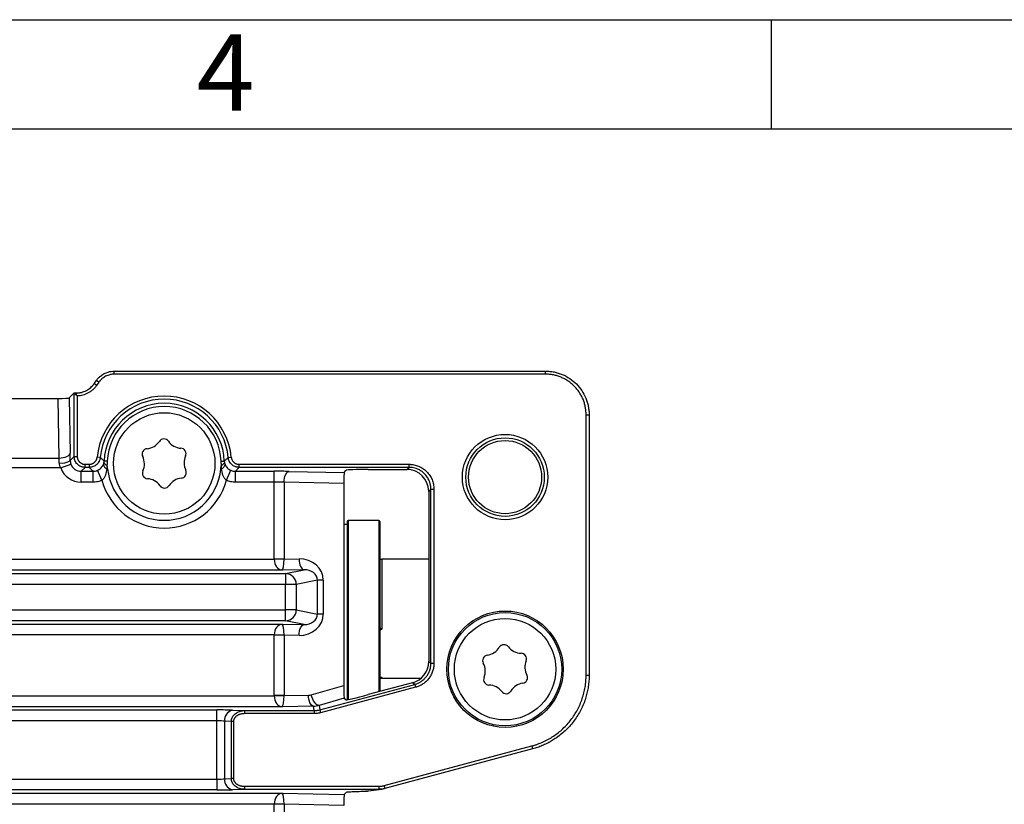
# Model space of a CAD drawing. Units: millimetres. Extents: x 5 to 415, y 5 to 292.
# Drawn here: x 226 to 271, y 256 to 292 of the extents above; entities that cross this region are included whole.
import ezdxf

# ---------------------------------------------------------------- set-up
doc = ezdxf.new("R2010")
doc.units = ezdxf.units.MM
doc.layers.add('FRAME', color=179, linetype='Continuous', lineweight=25)
doc.styles.add('SLDTEXTSTYLE0', font='TXT', dxfattribs={"width": 0.75})

msp = doc.modelspace()

# ---------------------------------------------------------------- linework, layer by layer
at = {"color": 7, "linetype": 'Continuous', "lineweight": 25}
for p, q in [((229.866, 275.761), (229.866, 275.901)), ((229.866, 275.901), (249.635, 275.901)), ((249.635, 275.761), (249.635, 275.901)), ((228.944, 275.327), (229.047, 275.474)), ((229.161, 275.394), (229.047, 275.474)), ((229.161, 275.394), (229.058, 275.247)), ((249.635, 275.761), (229.866, 275.761)), ((227.796, 274.671), (228.026, 274.901)), ((228.026, 274.892), (228.026, 274.901)), ((228.026, 274.901), (228.125, 274.901)), ((228.026, 271.993), (228.026, 274.892)), ((228.125, 274.8), (228.026, 274.892)), ((228.125, 274.901), (228.125, 274.8)), ((229.058, 275.247), (228.944, 275.327)), ((178.267, 274.652), (227.293, 274.652)), ((227.341, 271.918), (227.293, 274.652)), ((227.796, 274.671), (227.841, 272.145)), ((228.166, 274.762), (228.125, 274.8)), ((228.166, 274.762), (228.166, 271.993)), ((251.494, 261.973), (251.494, 273.902)), ((251.494, 273.902), (251.634, 273.902)), ((251.634, 273.902), (251.634, 261.973)), ((222.019, 271.918), (227.341, 271.918)), ((227.845, 271.811), (228.026, 271.993)), ((228.026, 271.993), (228.166, 271.993)), ((229.221, 271.946), (229.082, 271.959)), ((229.546, 271.777), (229.4, 271.783)), ((234.763, 271.777), (234.909, 271.783)), ((235.089, 271.946), (235.228, 271.959)), ((227.409, 271.465), (222.019, 271.465)), ((227.409, 271.465), (227.878, 271.638)), ((228.526, 271.493), (228.346, 271.313)), ((228.346, 271.313), (228.891, 271.313)), ((228.346, 270.813), (228.346, 271.313)), ((228.526, 271.633), (228.723, 271.633)), ((228.526, 271.493), (228.526, 271.633)), ((228.723, 271.493), (228.526, 271.493)), ((228.723, 271.493), (228.723, 271.633)), ((228.891, 270.813), (228.891, 271.313)), ((229.3, 270.901), (229.096, 271.357)), ((229.523, 271.427), (229.562, 271.431)), ((234.787, 271.427), (234.747, 271.431)), ((235.01, 270.901), (235.214, 271.357)), ((235.418, 271.313), (237.198, 271.313)), ((235.418, 270.813), (235.418, 271.313)), ((235.586, 271.633), (243.38, 271.633)), ((235.586, 271.493), (235.586, 271.633)), ((243.38, 271.493), (235.586, 271.493)), ((237.198, 270.813), (237.198, 271.313)), ((237.878, 271.307), (240.404, 271.263)), ((240.404, 271.263), (240.501, 271.359)), ((241.5, 271.393), (243.28, 271.393)), ((243.28, 271.393), (243.38, 271.493)), ((243.38, 271.493), (243.38, 271.633)), ((228.891, 270.813), (228.346, 270.813)), ((237.198, 270.813), (235.418, 270.813)), ((237.198, 267.286), (237.198, 270.813)), ((240.385, 270.759), (237.651, 270.808)), ((237.651, 270.808), (237.651, 267.286)), ((240.385, 270.759), (240.385, 261.5)), ((244.38, 270.494), (244.28, 270.394)), ((244.28, 270.394), (244.28, 262.593)), ((244.38, 262.516), (244.38, 270.494)), ((244.38, 270.494), (244.519, 270.494)), ((244.519, 270.494), (244.519, 262.516)), ((241.989, 269.055), (240.589, 269.055)), ((242.038, 269.012), (242.038, 261.225)), ((224.499, 267.28), (237.198, 267.28)), ((237.651, 267.286), (237.198, 267.286)), ((237.651, 267.284), (237.198, 267.28)), ((237.651, 267.286), (238.338, 267.298)), ((244.28, 267.28), (242.138, 267.28)), ((237.558, 266.78), (224.499, 266.78)), ((238.564, 266.798), (237.558, 266.78)), ((237.714, 266.63), (238.564, 266.798)), ((224.436, 266.63), (237.714, 266.63)), ((237.714, 266.63), (237.714, 266.13)), ((239.181, 266.323), (238.207, 266.13)), ((239.181, 264.771), (239.181, 266.323)), ((239.446, 266.323), (239.181, 266.323)), ((239.446, 266.323), (239.446, 264.771)), ((237.714, 266.13), (224.436, 266.13)), ((237.714, 264.964), (237.714, 266.13)), ((238.207, 266.13), (237.714, 266.13)), ((238.207, 266.13), (238.207, 264.964)), ((223.539, 264.964), (237.714, 264.964)), ((238.207, 264.964), (237.714, 264.964)), ((237.714, 264.464), (237.714, 264.964)), ((238.207, 264.964), (239.181, 264.771)), ((239.446, 264.771), (239.181, 264.771)), ((223.477, 264.314), (237.558, 264.314)), ((237.714, 264.464), (223.539, 264.464)), ((237.558, 264.314), (238.564, 264.296)), ((238.564, 264.296), (237.714, 264.464)), ((237.198, 263.814), (223.477, 263.814)), ((237.651, 263.81), (237.198, 263.814)), ((237.198, 261.035), (237.198, 263.809)), ((237.651, 263.809), (237.198, 263.809)), ((238.338, 263.796), (237.651, 263.809)), ((237.651, 263.809), (237.651, 261.035)), ((244.28, 262.593), (244.38, 262.516)), ((244.38, 262.516), (244.519, 262.516)), ((242.138, 261.83), (243.926, 261.83)), ((251.494, 261.973), (251.634, 261.973)), ((238.898, 261.074), (240.385, 261.5)), ((239.282, 260.383), (243.639, 261.551)), ((243.675, 261.416), (239.318, 260.248)), ((243.539, 261.628), (241.5, 261.081)), ((243.639, 261.551), (243.539, 261.628)), ((243.639, 261.551), (243.675, 261.416)), ((223.749, 261.029), (237.198, 261.029)), ((237.651, 261.035), (237.198, 261.035)), ((237.651, 261.033), (237.198, 261.029)), ((237.651, 261.035), (238.769, 261.055)), ((240.406, 260.921), (239.254, 260.591)), ((240.406, 260.921), (240.501, 260.848)), ((237.558, 260.529), (223.749, 260.529)), ((238.996, 260.555), (237.558, 260.529)), ((239.023, 260.349), (238.996, 260.555)), ((239.254, 260.591), (239.282, 260.383)), ((223.687, 260.379), (234.573, 260.379)), ((234.573, 259.879), (234.573, 260.379)), ((235.28, 260.369), (235.829, 260.349)), ((235.829, 260.349), (235.829, 260.21)), ((235.829, 260.349), (239.023, 260.349)), ((239.023, 260.21), (235.829, 260.21)), ((239.023, 260.349), (239.023, 260.21)), ((239.282, 260.383), (239.318, 260.248)), ((234.573, 259.879), (223.687, 259.879)), ((234.573, 257.213), (234.573, 259.879)), ((235.234, 259.858), (234.926, 259.869)), ((234.926, 259.869), (234.926, 257.223)), ((235.333, 259.858), (235.234, 259.858)), ((235.234, 257.234), (235.234, 259.858)), ((235.333, 259.858), (235.333, 257.234)), ((242.232, 256.914), (249.006, 258.729)), ((249.006, 258.729), (249.042, 258.594)), ((249.042, 258.594), (242.269, 256.779)), ((224.29, 257.213), (234.573, 257.213)), ((234.573, 257.213), (234.573, 256.714)), ((234.926, 257.223), (235.234, 257.234)), ((235.333, 257.234), (235.234, 257.234)), ((235.829, 256.883), (235.829, 256.743)), ((235.829, 256.883), (241.994, 256.883)), ((241.994, 256.883), (241.994, 256.743)), ((242.232, 256.914), (242.269, 256.779)), ((224.228, 256.563), (237.558, 256.563)), ((234.573, 256.714), (224.29, 256.714)), ((235.829, 256.743), (235.28, 256.724)), ((241.994, 256.743), (235.829, 256.743)), ((237.558, 256.563), (240.404, 256.513)), ((240.404, 256.513), (240.505, 256.613)), ((241.393, 256.664), (241.994, 256.743)), ((241.425, 256.653), (241.468, 256.657)), ((241.508, 256.67), (242.132, 256.752)), ((237.198, 256.063), (224.228, 256.063)), ((237.651, 256.06), (237.198, 256.063)), ((237.198, 253.285), (237.198, 256.058)), ((237.651, 256.058), (237.198, 256.058)), ((240.385, 256.009), (237.651, 256.058)), ((237.651, 256.058), (237.651, 253.285))]:
    msp.add_line(p, q, dxfattribs=at)
at = {"color": 8, "linetype": 'Continuous', "lineweight": 25}
for p, q in [((240.589, 269.055), (240.589, 264.555)), ((241.989, 269.055), (241.989, 261.212)), ((242.138, 267.28), (242.138, 264.082)), ((240.589, 264.555), (240.589, 260.858)), ((242.138, 261.871), (242.138, 261.83))]:
    msp.add_line(p, q, dxfattribs=at)
at = {"color": 7, "linetype": 'Continuous', "lineweight": 25, "flags": 128}
for points in [[(227.341, 271.918), (227.437, 271.923), (227.529, 271.937), (227.614, 271.958), (227.689, 271.987), (227.751, 272.021), (227.798, 272.059), (227.829, 272.101), (227.841, 272.145)], [(237.651, 270.808), (237.657, 270.903), (237.671, 270.995), (237.692, 271.081), (237.72, 271.156), (237.754, 271.218), (237.793, 271.265), (237.835, 271.295), (237.878, 271.307)], [(238.338, 267.298), (238.343, 267.202), (238.357, 267.11), (238.378, 267.025), (238.407, 266.95), (238.441, 266.888), (238.479, 266.841), (238.521, 266.81), (238.564, 266.798)], [(238.338, 263.796), (238.343, 263.892), (238.357, 263.984), (238.378, 264.069), (238.407, 264.144), (238.441, 264.207), (238.479, 264.254), (238.521, 264.284), (238.564, 264.296)], [(238.996, 260.555), (238.953, 260.567), (238.911, 260.597), (238.872, 260.644), (238.838, 260.707), (238.81, 260.782), (238.789, 260.867), (238.775, 260.959), (238.769, 261.055)], [(239.254, 260.591), (239.207, 260.593), (239.156, 260.615), (239.104, 260.657), (239.053, 260.717), (239.005, 260.792), (238.962, 260.879), (238.926, 260.974), (238.898, 261.074)]]:
    msp.add_lwpolyline(points, dxfattribs=at)
at = {"color": 7, "linetype": 'Continuous', "lineweight": 25}
for centre, radius in [((232.155, 271.671), 2.325), ((247.78, 271.046), 1.956), ((247.78, 271.046), 1.799), ((247.78, 271.046), 1.675), ((247.78, 262.246), 2.666), ((247.78, 262.246), 2.596), ((247.78, 262.246), 2.325)]:
    msp.add_circle(centre, radius, dxfattribs=at)
for centre, radius, start, end in [((232.155, 271.671), 3.087, 5.352, 174.648), ((232.155, 271.671), 2.947, 5.352, 174.648), ((232.155, 271.671), 2.757, 2.3154, 177.6846), ((232.155, 271.671), 2.611, 2.3154, 177.6846), ((231.305, 273.094), 0.75, 274.8957, 326.7846), ((232.142, 272.546), 0.25, 34.8957, 146.7846), ((232.962, 273.118), 0.75, 214.8957, 266.7846), ((231.391, 272.098), 0.25, 94.8957, 206.7846), ((232.906, 272.12), 0.25, 334.8957, 86.7846), ((227.453, 272.369), 0.682, 260.9276, 305.123), ((230.498, 271.647), 0.75, 334.8957, 26.7846), ((233.812, 271.696), 0.75, 154.8957, 206.7846), ((229.627, 271.668), 0.262, 188.2163, 246.6893), ((229.572, 271.79), 0.202, 205.3869, 256.7566), ((232.155, 271.671), 2.604, 185.2942, 354.7058), ((231.404, 271.223), 0.25, 154.8957, 266.7846), ((232.919, 271.245), 0.25, 274.8957, 26.7846), ((234.737, 271.79), 0.202, 283.2434, 334.6131), ((234.683, 271.668), 0.262, 293.3107, 351.7837), ((232.155, 271.671), 2.957, 195.105, 344.895), ((231.347, 270.224), 0.75, 34.8957, 86.7846), ((233.004, 270.249), 0.75, 94.8957, 146.7846), ((232.168, 270.796), 0.25, 214.8957, 326.7846), ((240.589, 269.005), 0.05, 90, 180), ((241.989, 269.005), 0.05, 8.1096, 90), ((240.488, 268.43), 0.45, 83.5502, 103.168), ((242.138, 267.43), 0.15, 228.2153, 270), ((237.707, 266.13), 0.5, 359.9876, 89.1702), ((237.707, 264.964), 0.5, 270.8298, 0.0124), ((246.874, 263.633), 0.75, 277.2131, 329.1021), ((247.732, 263.12), 0.25, 37.2131, 149.1021), ((248.528, 263.725), 0.75, 217.2131, 269.1021), ((246.999, 262.641), 0.25, 97.2131, 209.1021), ((248.512, 262.725), 0.25, 337.2131, 89.1021), ((246.125, 262.155), 0.75, 337.2131, 29.1021), ((249.434, 262.338), 0.75, 157.2131, 209.1021), ((242.138, 261.68), 0.15, 90, 131.7847), ((247.047, 261.768), 0.25, 157.2131, 269.1021), ((248.561, 261.851), 0.25, 277.2131, 29.1021), ((247.032, 260.768), 0.75, 37.2131, 89.1021), ((248.686, 260.859), 0.75, 97.2131, 149.1021), ((247.828, 261.373), 0.25, 217.2131, 329.1021), ((235.384, 259.92), 0.46, 103.0329, 186.4054), ((235.384, 257.172), 0.46, 173.5946, 256.9671)]:
    msp.add_arc(centre, radius, start, end, dxfattribs=at)
for centre, major_axis, ratio, start_param, end_param in [((227.296, 274.671), (0.5, 0), 0.038487, 4.705012, 6.244696), ((227.294, 271.465), (0, 1), 0.052381, 4.945692, 5.182869), ((227.794, 271.465), (0, 1.5), 0.034921, 4.945692, 5.182869), ((228.347, 271.814), (0.708, 0.708), 0.998783, 2.712317, 3.926382), ((228.347, 271.814), (0.355, 0.355), 0.996359, 2.712317, 3.926382), ((237.198, 271.261), (1.5, 0), 0.034921, 1.100316, 1.570796), ((241.5, 271.358), (1, 0), 0.034921, 1.570796, 3.106686), ((243.279, 270.393), (-0.708, -0.708), 0.998783, 2.356803, 3.926382), ((240.405, 270.763), (0, 0.5), 0.038487, 0.03849, 1.578173), ((237.198, 270.761), (1, 0), 0.052381, 1.100316, 1.570796), ((240.507, 267.332), (-3.309, -0.059), 0.453257, 6.275136, 6.27893), ((237.558, 267.28), (-0.026, 0.5), 0.718049, 1.533544, 3.069434), ((237.558, 267.28), (0.004, 0.5), 0.187408, 3.185632, 4.721521), ((240.507, 267.332), (2.856, 0.051), 0.175063, 3.133543, 3.137337), ((238.331, 266.297), (1.109, 0.13), 0.894589, 6.178518, 7.743254), ((238.558, 266.297), (0.62, 0.079), 0.799109, 6.177381, 7.742117), ((238.331, 264.797), (1.109, -0.13), 0.894589, 4.823116, 6.387852), ((238.558, 264.797), (0.62, -0.079), 0.799109, 4.824254, 6.38899), ((237.558, 263.814), (0.026, 0.5), 0.718049, 0.072159, 1.608048), ((237.558, 263.814), (-0.004, 0.5), 0.187408, 4.703257, 6.239146), ((240.507, 263.762), (3.309, -0.059), 0.453257, 3.145848, 3.149642), ((240.507, 263.762), (2.856, -0.051), 0.175063, 3.145848, 3.149642), ((243.279, 262.594), (-0.794, 0.609), 0.999033, 2.487562, 3.795624), ((240.405, 261.44), (-0.002, 0.519), 0.03681, 1.456056, 3.113106), ((240.507, 261.081), (-3.309, -0.059), 0.453257, 6.275136, 6.27893), ((237.558, 261.029), (-0.026, 0.5), 0.718049, 1.533544, 3.069434), ((237.558, 261.029), (0.004, 0.5), 0.187408, 3.185632, 4.721521), ((240.507, 261.081), (2.856, 0.051), 0.175063, 3.133543, 3.137337), ((238.769, 261.555), (0.324, 0.386), 0.982342, 3.848822, 4.110461), ((241.5, 261.118), (1, 0.268), 0.033728, 3.167451, 4.703341), ((238.996, 261.555), (0.66, 0.756), 0.991099, 3.863867, 4.125506), ((234.573, 260.344), (1, 0), 0.034921, 0.785398, 1.570796), ((234.573, 259.844), (0.5, 0), 0.069842, 0.785398, 1.570796), ((234.573, 257.248), (0.5, 0), 0.069842, 4.712389, 5.497787), ((234.573, 256.748), (1, 0), 0.034921, 4.712389, 5.497787), ((237.558, 256.063), (0.026, 0.5), 0.718049, 0.072159, 1.608048), ((237.558, 256.063), (-0.004, 0.5), 0.187408, 4.703257, 6.239146), ((240.405, 256.013), (0, 0.5), 0.038487, 0.03849, 1.578173), ((241.377, 257.661), (0.992, 0.131), 0.999403, 4.668927, 4.712389), ((240.507, 256.011), (3.309, -0.059), 0.453257, 3.145848, 3.149642), ((240.507, 256.011), (2.856, -0.051), 0.175063, 3.145848, 3.149642)]:
    msp.add_ellipse(centre, major_axis=major_axis, ratio=ratio, start_param=start_param, end_param=end_param, dxfattribs=at)
for points, knots in [([(229.047, 275.474), (229.061, 275.493), (229.088, 275.53), (229.133, 275.582), (229.181, 275.631), (229.241, 275.683), (229.315, 275.737), (229.401, 275.788), (229.491, 275.829), (229.596, 275.866), (229.721, 275.895), (229.817, 275.899), (229.866, 275.901)], [0, 0, 0, 0, 0.072307, 0.144043, 0.215209, 0.285805, 0.393129, 0.500093, 0.599929, 0.700106, 0.848811, 1, 1, 1, 1]), ([(249.635, 275.901), (249.669, 275.9), (249.735, 275.899), (249.834, 275.892), (249.93, 275.88), (250.059, 275.857), (250.217, 275.817), (250.464, 275.729), (250.753, 275.575), (251.058, 275.324), (251.308, 275.02), (251.463, 274.73), (251.551, 274.484), (251.598, 274.294), (251.629, 274.099), (251.632, 273.968), (251.634, 273.902)], [0, 0, 0, 0, 0.031907, 0.063398, 0.094475, 0.125137, 0.18822, 0.250214, 0.375121, 0.500019, 0.624916, 0.749824, 0.81181, 0.8749, 0.936615, 1, 1, 1, 1]), ([(229.866, 275.761), (229.843, 275.76), (229.797, 275.759), (229.728, 275.751), (229.65, 275.735), (229.562, 275.708), (229.468, 275.666), (229.379, 275.612), (229.297, 275.549), (229.239, 275.491), (229.194, 275.439), (229.174, 275.411), (229.161, 275.394)], [0, 0, 0, 0, 0.08349, 0.166666, 0.250059, 0.375038, 0.500015, 0.624991, 0.74997, 0.874955, 0.924975, 1, 1, 1, 1]), ([(251.494, 273.902), (251.494, 273.932), (251.493, 273.993), (251.484, 274.115), (251.462, 274.265), (251.417, 274.443), (251.356, 274.615), (251.278, 274.78), (251.184, 274.937), (251.075, 275.083), (250.952, 275.219), (250.817, 275.341), (250.67, 275.45), (250.513, 275.544), (250.348, 275.622), (250.176, 275.684), (249.999, 275.728), (249.848, 275.75), (249.727, 275.76), (249.666, 275.76), (249.635, 275.761)], [0, 0, 0, 0, 0.031269, 0.062537, 0.125048, 0.187552, 0.25005, 0.312542, 0.37503, 0.437516, 0.5, 0.562484, 0.62497, 0.687458, 0.74995, 0.812448, 0.874952, 0.937463, 0.968675, 1, 1, 1, 1]), ([(228.125, 274.901), (228.145, 274.901), (228.185, 274.902), (228.245, 274.907), (228.304, 274.916), (228.382, 274.933), (228.478, 274.962), (228.587, 275.011), (228.69, 275.073), (228.785, 275.147), (228.871, 275.231), (228.919, 275.295), (228.944, 275.327)], [0, 0, 0, 0, 0.063235, 0.125997, 0.188284, 0.250098, 0.375376, 0.500056, 0.624719, 0.750014, 0.874041, 1, 1, 1, 1]), ([(229.058, 275.247), (229.045, 275.229), (229.019, 275.193), (228.977, 275.143), (228.932, 275.095), (228.884, 275.05), (228.834, 275.008), (228.764, 274.955), (228.67, 274.897), (228.551, 274.841), (228.426, 274.799), (228.323, 274.777), (228.249, 274.767), (228.206, 274.763), (228.179, 274.762), (228.166, 274.762)], [0, 0, 0, 0, 0.062677, 0.125108, 0.1875, 0.250062, 0.312442, 0.375084, 0.500051, 0.625017, 0.749986, 0.874959, 0.924973, 0.962295, 1, 1, 1, 1]), ([(228.526, 271.493), (228.509, 271.493), (228.476, 271.494), (228.427, 271.502), (228.38, 271.514), (228.319, 271.536), (228.247, 271.575), (228.171, 271.637), (228.108, 271.713), (228.062, 271.799), (228.032, 271.894), (228.028, 271.959), (228.026, 271.993)], [0, 0, 0, 0, 0.064611, 0.127855, 0.189734, 0.250247, 0.375998, 0.500151, 0.624273, 0.750055, 0.872295, 1, 1, 1, 1]), ([(228.166, 271.993), (228.166, 271.987), (228.166, 271.975), (228.168, 271.952), (228.173, 271.921), (228.182, 271.886), (228.194, 271.852), (228.209, 271.821), (228.228, 271.79), (228.248, 271.763), (228.274, 271.735), (228.299, 271.713), (228.329, 271.691), (228.358, 271.674), (228.391, 271.658), (228.423, 271.647), (228.455, 271.639), (228.48, 271.636), (228.503, 271.633), (228.518, 271.633), (228.526, 271.633)], [0, 0, 0, 0, 0.03127, 0.062538, 0.125049, 0.196474, 0.25005, 0.321461, 0.375029, 0.446433, 0.499997, 0.571399, 0.624965, 0.696372, 0.749944, 0.821363, 0.874944, 0.92496, 0.954977, 1, 1, 1, 1]), ([(228.723, 271.633), (228.729, 271.633), (228.74, 271.633), (228.762, 271.635), (228.791, 271.639), (228.823, 271.646), (228.856, 271.658), (228.885, 271.671), (228.916, 271.688), (228.942, 271.706), (228.968, 271.728), (228.991, 271.751), (229.013, 271.778), (229.03, 271.804), (229.047, 271.834), (229.06, 271.863), (229.07, 271.893), (229.075, 271.916), (229.079, 271.938), (229.081, 271.951), (229.082, 271.959)], [0, 0, 0, 0, 0.031422, 0.062666, 0.124875, 0.196102, 0.249982, 0.321298, 0.374596, 0.446021, 0.499849, 0.571011, 0.62435, 0.69601, 0.749646, 0.820727, 0.874161, 0.92443, 0.954657, 1, 1, 1, 1]), ([(229.221, 271.946), (229.219, 271.93), (229.215, 271.899), (229.204, 271.854), (229.189, 271.81), (229.165, 271.755), (229.124, 271.689), (229.062, 271.621), (228.988, 271.565), (228.905, 271.525), (228.816, 271.498), (228.755, 271.495), (228.723, 271.493)], [0, 0, 0, 0, 0.064428, 0.127658, 0.189689, 0.250523, 0.376093, 0.500281, 0.624438, 0.750109, 0.872642, 1, 1, 1, 1]), ([(229.221, 271.946), (229.251, 271.918), (229.281, 271.89), (229.311, 271.863), (229.34, 271.836), (229.37, 271.809), (229.4, 271.783)], [0.00028056, 0.00028056, 0.00028056, 0.00028056, 0.00581953, 0.00581953, 0.00581953, 0.01116743, 0.01116743, 0.01116743, 0.01116743]), ([(234.909, 271.783), (234.939, 271.809), (234.969, 271.836), (234.999, 271.863), (235.029, 271.89), (235.059, 271.918), (235.089, 271.946)], [0.00039407, 0.00039407, 0.00039407, 0.00039407, 0.00574197, 0.00574197, 0.00574197, 0.01128093, 0.01128093, 0.01128093, 0.01128093]), ([(235.586, 271.493), (235.57, 271.493), (235.539, 271.494), (235.493, 271.501), (235.448, 271.512), (235.39, 271.531), (235.322, 271.566), (235.248, 271.621), (235.185, 271.689), (235.137, 271.768), (235.102, 271.854), (235.093, 271.915), (235.089, 271.946)], [0, 0, 0, 0, 0.064429, 0.127659, 0.18969, 0.250523, 0.376095, 0.500281, 0.62444, 0.750109, 0.872643, 1, 1, 1, 1]), ([(235.228, 271.959), (235.229, 271.954), (235.23, 271.943), (235.233, 271.921), (235.24, 271.892), (235.251, 271.861), (235.265, 271.829), (235.281, 271.801), (235.301, 271.773), (235.321, 271.749), (235.346, 271.724), (235.37, 271.704), (235.399, 271.685), (235.427, 271.669), (235.459, 271.656), (235.489, 271.646), (235.519, 271.639), (235.543, 271.635), (235.565, 271.633), (235.578, 271.633), (235.586, 271.633)], [0, 0, 0, 0, 0.031422, 0.062666, 0.124875, 0.196102, 0.249982, 0.321298, 0.374596, 0.446021, 0.499849, 0.571011, 0.62435, 0.69601, 0.749646, 0.820727, 0.874161, 0.92443, 0.954657, 1, 1, 1, 1]), ([(227.409, 271.465), (227.389, 271.5), (227.374, 271.538), (227.352, 271.615), (227.346, 271.656), (227.345, 271.696)], [0, 0, 0, 0, 0.5, 0.5, 1, 1, 1, 1]), ([(228.891, 271.313), (228.865, 271.341), (228.838, 271.369), (228.813, 271.396), (228.782, 271.429), (228.753, 271.461), (228.723, 271.493)], [0.00096623, 0.00096623, 0.00096623, 0.00096623, 0.00574285, 0.00574285, 0.00574285, 0.01128259, 0.01128259, 0.01128259, 0.01128259]), ([(229.096, 271.357), (229.167, 271.388), (229.225, 271.433), (229.312, 271.524), (229.343, 271.572), (229.367, 271.63)], [0, 0, 0, 0, 0.5, 0.5, 1, 1, 1, 1]), ([(229.523, 271.427), (229.511, 271.329), (229.494, 271.233), (229.448, 271.095), (229.428, 271.05), (229.376, 270.966), (229.342, 270.928), (229.3, 270.901)], [0, 0, 0, 0, 0.5, 0.5, 0.75, 0.75, 1, 1, 1, 1]), ([(235.01, 270.901), (234.967, 270.928), (234.933, 270.967), (234.881, 271.05), (234.862, 271.095), (234.815, 271.234), (234.799, 271.329), (234.787, 271.427)], [0, 0, 0, 0, 0.25, 0.25, 0.5, 0.5, 1, 1, 1, 1]), ([(234.942, 271.63), (234.966, 271.572), (234.998, 271.524), (235.063, 271.455), (235.088, 271.433), (235.145, 271.392), (235.178, 271.372), (235.214, 271.357)], [0, 0, 0, 0, 0.5, 0.5, 0.75, 0.75, 1, 1, 1, 1]), ([(235.586, 271.493), (235.557, 271.461), (235.527, 271.429), (235.497, 271.396), (235.471, 271.369), (235.445, 271.341), (235.418, 271.313)], [0.0002806, 0.0002806, 0.0002806, 0.0002806, 0.00582035, 0.00582035, 0.00582035, 0.01059696, 0.01059696, 0.01059696, 0.01059696]), ([(243.38, 271.633), (243.391, 271.633), (243.412, 271.633), (243.455, 271.631), (243.519, 271.625), (243.608, 271.611), (243.712, 271.585), (243.817, 271.548), (243.918, 271.5), (244.014, 271.442), (244.104, 271.376), (244.187, 271.3), (244.262, 271.218), (244.329, 271.128), (244.387, 271.032), (244.434, 270.93), (244.472, 270.825), (244.499, 270.716), (244.513, 270.624), (244.519, 270.55), (244.519, 270.512), (244.519, 270.494)], [0, 0, 0, 0, 0.01787, 0.035738, 0.071471, 0.125056, 0.18756, 0.250057, 0.312549, 0.375037, 0.437521, 0.500005, 0.562488, 0.624973, 0.687461, 0.749953, 0.81245, 0.874953, 0.937464, 0.968631, 1, 1, 1, 1]), ([(244.38, 270.494), (244.379, 270.516), (244.378, 270.561), (244.371, 270.628), (244.36, 270.693), (244.345, 270.756), (244.327, 270.817), (244.289, 270.918), (244.216, 271.053), (244.092, 271.205), (243.94, 271.33), (243.786, 271.412), (243.642, 271.461), (243.514, 271.488), (243.425, 271.491), (243.38, 271.493)], [0, 0, 0, 0, 0.043236, 0.085862, 0.127877, 0.169282, 0.210078, 0.250265, 0.375977, 0.500067, 0.624142, 0.74987, 0.830803, 0.914179, 1, 1, 1, 1]), ([(229.3, 270.901), (229.235, 270.872), (229.168, 270.85), (229.031, 270.821), (228.962, 270.813), (228.891, 270.813)], [0, 0, 0, 0, 0.5, 0.5, 1, 1, 1, 1]), ([(235.418, 270.813), (235.348, 270.813), (235.277, 270.821), (235.141, 270.85), (235.074, 270.872), (235.01, 270.901)], [0, 0, 0, 0, 0.5, 0.5, 1, 1, 1, 1]), ([(240.539, 269.005), (240.539, 268.99), (240.539, 268.961), (240.539, 268.713), (240.539, 268.303), (240.539, 267.724), (240.539, 267.129), (240.539, 266.605), (240.539, 266.071), (240.539, 265.385), (240.539, 264.555), (240.539, 263.725), (240.539, 262.895), (240.539, 262.1), (240.539, 261.387), (240.539, 261.027), (240.539, 260.851)], [0, 0, 0, 0, 0.07162, 0.147531, 0.226597, 0.307341, 0.388085, 0.427657, 0.467253, 0.543163, 0.614783, 0.686404, 0.762314, 0.84138, 0.922124, 1, 1, 1, 1]), ([(242.138, 264.082), (242.117, 264.082), (242.096, 264.093), (242.063, 264.125), (242.049, 264.144), (242.038, 264.166)], [0, 0, 0, 0, 0.5, 0.5, 1, 1, 1, 1]), ([(242.138, 264.082), (242.132, 264.077), (242.119, 264.068), (242.096, 264.058), (242.071, 264.052), (242.054, 264.051), (242.045, 264.051)], [0, 0, 0, 0, 0.242336, 0.484443, 0.734513, 1, 1, 1, 1]), ([(243.639, 261.551), (243.66, 261.557), (243.703, 261.569), (243.765, 261.593), (243.825, 261.62), (243.882, 261.651), (243.964, 261.702), (244.067, 261.784), (244.177, 261.905), (244.266, 262.043), (244.323, 262.176), (244.357, 262.298), (244.376, 262.406), (244.379, 262.479), (244.38, 262.516)], [0, 0, 0, 0, 0.051203, 0.10182, 0.151853, 0.201302, 0.250167, 0.37566, 0.50004, 0.624401, 0.749912, 0.831648, 0.91501, 1, 1, 1, 1]), ([(244.519, 262.516), (244.519, 262.501), (244.519, 262.47), (244.515, 262.408), (244.506, 262.331), (244.487, 262.239), (244.46, 262.15), (244.427, 262.063), (244.386, 261.979), (244.339, 261.898), (244.285, 261.822), (244.225, 261.75), (244.16, 261.684), (244.089, 261.623), (244.014, 261.568), (243.934, 261.519), (243.847, 261.476), (243.773, 261.446), (243.714, 261.427), (243.688, 261.42), (243.675, 261.416)], [0, 0, 0, 0, 0.031263, 0.062524, 0.125031, 0.187533, 0.250032, 0.312527, 0.375021, 0.437513, 0.500004, 0.562495, 0.624986, 0.68748, 0.749975, 0.812474, 0.874976, 0.946407, 0.973073, 1, 1, 1, 1]), ([(242.038, 261.819), (242.049, 261.832), (242.063, 261.845), (242.096, 261.864), (242.117, 261.871), (242.138, 261.871)], [0, 0, 0, 0, 0.5, 0.5, 1, 1, 1, 1]), ([(242.045, 261.877), (242.054, 261.877), (242.071, 261.877), (242.096, 261.876), (242.119, 261.874), (242.132, 261.872), (242.138, 261.871)], [0, 0, 0, 0, 0.266545, 0.516927, 0.758643, 1, 1, 1, 1]), ([(249.006, 258.729), (249.028, 258.735), (249.072, 258.747), (249.159, 258.774), (249.311, 258.825), (249.524, 258.911), (249.77, 259.034), (250.004, 259.177), (250.226, 259.339), (250.435, 259.519), (250.627, 259.715), (250.804, 259.926), (250.962, 260.151), (251.101, 260.388), (251.221, 260.635), (251.32, 260.892), (251.397, 261.156), (251.444, 261.38), (251.47, 261.561), (251.484, 261.698), (251.493, 261.835), (251.494, 261.927), (251.494, 261.973)], [0, 0, 0, 0, 0.015644, 0.031264, 0.062524, 0.125029, 0.18753, 0.250028, 0.312522, 0.375014, 0.437505, 0.499994, 0.562484, 0.624974, 0.687466, 0.749961, 0.812458, 0.874959, 0.90618, 0.937477, 0.968702, 1, 1, 1, 1]), ([(251.634, 261.973), (251.634, 261.929), (251.633, 261.842), (251.625, 261.713), (251.613, 261.585), (251.597, 261.458), (251.576, 261.332), (251.551, 261.208), (251.521, 261.086), (251.487, 260.966), (251.404, 260.705), (251.235, 260.315), (250.924, 259.834), (250.539, 259.409), (250.18, 259.124), (249.891, 258.944), (249.691, 258.836), (249.483, 258.742), (249.266, 258.659), (249.117, 258.616), (249.042, 258.594)], [0, 0, 0, 0, 0.028517, 0.056853, 0.085009, 0.112984, 0.14078, 0.168395, 0.195831, 0.223086, 0.250162, 0.37565, 0.500015, 0.624375, 0.749869, 0.798727, 0.848169, 0.898194, 0.948805, 1, 1, 1, 1]), ([(235.234, 259.858), (235.234, 259.869), (235.235, 259.89), (235.239, 259.922), (235.246, 259.959), (235.259, 260.001), (235.286, 260.062), (235.333, 260.134), (235.407, 260.208), (235.498, 260.269), (235.601, 260.315), (235.694, 260.338), (235.771, 260.348), (235.81, 260.349), (235.829, 260.349)], [0, 0, 0, 0, 0.03737, 0.074862, 0.112554, 0.169114, 0.226896, 0.344632, 0.467051, 0.594479, 0.72651, 0.86213, 0.9309, 1, 1, 1, 1]), ([(235.829, 260.21), (235.821, 260.21), (235.805, 260.209), (235.772, 260.208), (235.73, 260.203), (235.682, 260.195), (235.634, 260.182), (235.592, 260.168), (235.549, 260.15), (235.512, 260.13), (235.476, 260.107), (235.445, 260.083), (235.416, 260.055), (235.391, 260.025), (235.37, 259.994), (235.353, 259.961), (235.342, 259.93), (235.336, 259.904), (235.334, 259.885), (235.333, 259.872), (235.333, 259.863), (235.333, 259.858)], [0, 0, 0, 0, 0.036602, 0.073118, 0.145713, 0.227629, 0.288083, 0.367026, 0.424813, 0.499714, 0.554192, 0.615824, 0.675395, 0.732983, 0.788757, 0.842969, 0.895959, 0.937753, 0.962683, 0.977614, 1, 1, 1, 1]), ([(239.023, 260.349), (239.045, 260.35), (239.089, 260.351), (239.154, 260.357), (239.218, 260.368), (239.261, 260.378), (239.282, 260.383)], [0, 0, 0, 0, 0.249991, 0.499988, 0.74999, 1, 1, 1, 1]), ([(239.318, 260.248), (239.312, 260.247), (239.3, 260.244), (239.276, 260.238), (239.233, 260.229), (239.172, 260.219), (239.11, 260.212), (239.068, 260.21), (239.043, 260.21), (239.031, 260.21), (239.023, 260.21)], [0, 0, 0, 0, 0.062507, 0.125013, 0.25002, 0.5, 0.74998, 0.874987, 0.924992, 1, 1, 1, 1]), ([(235.829, 256.743), (235.81, 256.744), (235.771, 256.745), (235.694, 256.755), (235.601, 256.778), (235.498, 256.823), (235.407, 256.884), (235.333, 256.958), (235.286, 257.03), (235.259, 257.091), (235.245, 257.138), (235.236, 257.186), (235.234, 257.218), (235.234, 257.234)], [0, 0, 0, 0, 0.069102, 0.137875, 0.2735, 0.405536, 0.532969, 0.655392, 0.773133, 0.830893, 0.887478, 0.943897, 1, 1, 1, 1]), ([(235.333, 257.234), (235.333, 257.231), (235.333, 257.226), (235.333, 257.214), (235.335, 257.194), (235.341, 257.165), (235.353, 257.131), (235.37, 257.098), (235.391, 257.067), (235.416, 257.038), (235.445, 257.01), (235.477, 256.984), (235.513, 256.961), (235.555, 256.94), (235.596, 256.923), (235.643, 256.907), (235.687, 256.897), (235.734, 256.889), (235.78, 256.884), (235.813, 256.883), (235.829, 256.883)], [0, 0, 0, 0, 0.012957, 0.025913, 0.051852, 0.104027, 0.157018, 0.211232, 0.267008, 0.324597, 0.384169, 0.445803, 0.509502, 0.575188, 0.652509, 0.711921, 0.79272, 0.854294, 0.926594, 1, 1, 1, 1]), ([(241.994, 256.883), (241.999, 256.883), (242.009, 256.883), (242.029, 256.883), (242.064, 256.885), (242.114, 256.89), (242.164, 256.898), (242.203, 256.907), (242.223, 256.912), (242.232, 256.914)], [0, 0, 0, 0, 0.062486, 0.12498, 0.249982, 0.500002, 0.750022, 0.875025, 1, 1, 1, 1]), ([(240.505, 256.613), (240.51, 256.618), (240.545, 256.624), (240.665, 256.633), (240.747, 256.638), (240.943, 256.646), (241.055, 256.649), (241.23, 256.654), (241.29, 256.656), (241.361, 256.658), (241.375, 256.658), (241.401, 256.659), (241.413, 256.66), (241.428, 256.661), (241.429, 256.662), (241.416, 256.663), (241.405, 256.663), (241.393, 256.664)], [0, 0, 0, 0, 0.25, 0.25, 0.5, 0.5, 0.75, 0.75, 0.875, 0.875, 0.90625, 0.90625, 0.9375, 0.9375, 0.96875, 0.96875, 1, 1, 1, 1]), ([(241.393, 256.664), (241.416, 256.663), (241.439, 256.663), (241.463, 256.665), (241.463, 256.665), (241.464, 256.665), (241.465, 256.665)], [0, 0, 0, 0, 0.0002198276, 0.0002198276, 0.0002198276, 0.000226216, 0.000226216, 0.000226216, 0.000226216]), ([(242.269, 256.779), (242.25, 256.774), (242.205, 256.763), (242.133, 256.751), (242.06, 256.744), (242.013, 256.743), (241.994, 256.743)], [0, 0, 0, 0, 0.208138, 0.5, 0.791862, 1, 1, 1, 1])]:
    msp.add_open_spline(points, degree=3, knots=knots, dxfattribs=at)
for points in [[(227.845, 271.811), (227.846, 271.756), (227.856, 271.696), (227.878, 271.638)], [(229.39, 271.704), (229.395, 271.728), (229.399, 271.755), (229.4, 271.783)], [(229.546, 271.777), (229.544, 271.715), (229.537, 271.654), (229.526, 271.594)], [(234.783, 271.594), (234.773, 271.654), (234.766, 271.715), (234.763, 271.777)], [(234.909, 271.783), (234.911, 271.755), (234.914, 271.728), (234.92, 271.704)], [(228.891, 271.313), (228.962, 271.313), (229.031, 271.328), (229.096, 271.357)], [(229.367, 271.63), (229.376, 271.653), (229.384, 271.677), (229.39, 271.704)], [(229.526, 271.594), (229.529, 271.538), (229.528, 271.482), (229.523, 271.427)], [(229.562, 271.431), (229.557, 271.488), (229.545, 271.543), (229.526, 271.594)], [(234.747, 271.431), (234.753, 271.488), (234.765, 271.543), (234.783, 271.594)], [(234.787, 271.427), (234.782, 271.482), (234.781, 271.538), (234.783, 271.594)], [(234.92, 271.704), (234.925, 271.677), (234.933, 271.653), (234.942, 271.63)], [(235.214, 271.357), (235.278, 271.328), (235.348, 271.313), (235.418, 271.313)]]:
    msp.add_open_spline(points, degree=3, dxfattribs=at)
at = {"layer": 'FRAME', "linetype": 'Continuous', "lineweight": 25}
for p, q in [((5, 292), (415, 292)), ((260, 287), (260, 292)), ((10, 287), (410, 287))]:
    msp.add_line(p, q, dxfattribs=at)

# ---------------------------------------------------------------- texts
at = {"layer": 'FRAME', "insert": (234.965, 291.326), "char_height": 3.5, "attachment_point": 2, "style": 'SLDTEXTSTYLE0'}
msp.add_mtext('4', dxfattribs=at)

doc.saveas('drawing.dxf')
